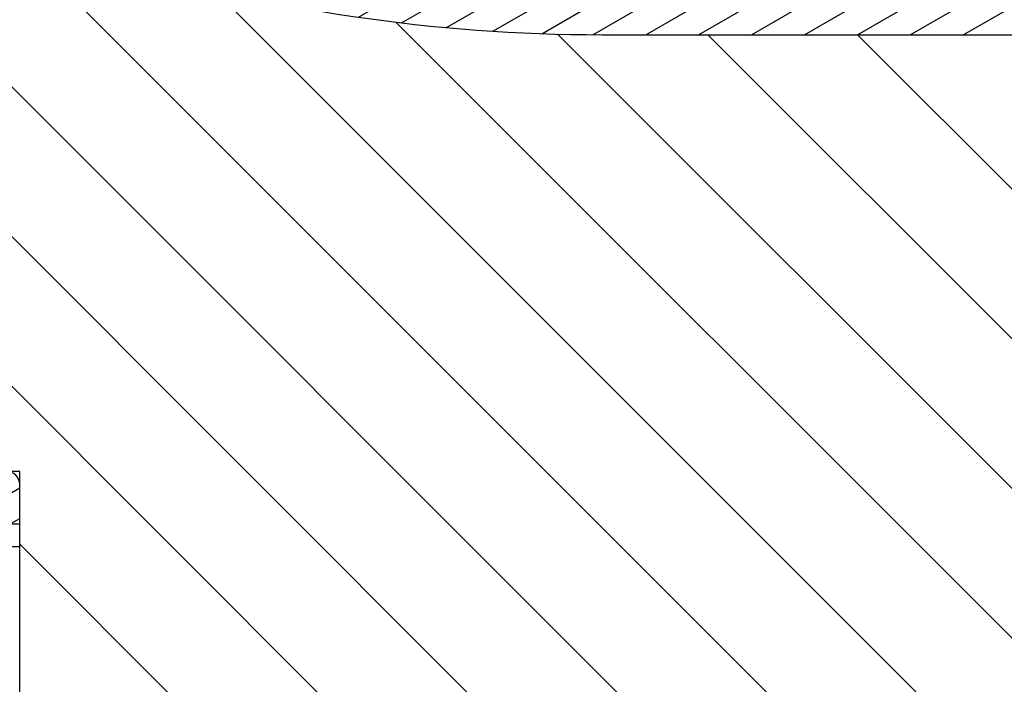
# Model space of a CAD drawing. Units: inches. Extents: x 18.4 to 55.2, y 18.2 to 65.8.
# Drawn here: x 36.9 to 39.2, y 37.9 to 39.5 of the extents above; entities that cross this region are included whole.
import ezdxf

# ---------------------------------------------------------------- set-up
doc = ezdxf.new("R2010")
doc.units = ezdxf.units.IN
doc.header["$MEASUREMENT"] = 0

msp = doc.modelspace()

# ---------------------------------------------------------------- hatches: boundary and pattern name
at = {"linetype": 'Continuous'}
h = msp.add_hatch(dxfattribs=at)
h.set_pattern_fill('DEFAULT__29', scale=0.0625, angle=30, style=0, pattern_type=0)
h.set_pattern_definition([(30, (20.33767017903888, 23.61930925816003), (-0.03125, 0.05412658769999999), [])])
edge = h.paths.add_edge_path()
edge.add_line((35.85219408853888, 48.38906295976003), (33.07463709413888, 48.38906295976003))
edge.add_spline(control_points=[(35.97719408853888, 48.51406295976003), (35.97719408853888, 48.44083965506002), (35.92541739323889, 48.38906295976003), (35.85219408853888, 48.38906295976003)], knot_values=[0, 0, 0, 0, 1, 1, 1, 1], weights=[1, 0.8047378541, 0.8047378541, 1], degree=3, periodic=0)
edge.add_line((35.97719408853888, 48.51406295976003), (35.97719408853888, 48.95156295976003))
edge.add_line((36.16469408853888, 48.95156295976003), (35.97719408853888, 48.95156295976003))
edge.add_line((36.16469408853888, 48.20156295976003), (36.16469408853888, 48.95156295976003))
edge.add_line((36.16469408853888, 48.20156295976003), (33.27925743813888, 48.20156295976003))
edge.add_spline(control_points=[(33.15473310083888, 48.06566849196003), (33.14790058033888, 48.14376455906002), (33.20086305673887, 48.20156295976003), (33.27925743813888, 48.20156295976003)], knot_values=[0, 0, 0, 0, 1, 1, 1, 1], weights=[1, 0.7837268051, 0.7837268051, 1], degree=3, periodic=0)
edge.add_line((33.96947127993889, 38.75316849196003), (33.15473310083889, 48.06566849196003))
edge.add_spline(control_points=[(34.09399561723887, 38.63906295976003), (34.0257419012389, 38.63906295976002), (33.97541998323888, 38.68517450196002), (33.96947127993889, 38.75316849196003)], knot_values=[0, 0, 0, 0, 1, 1, 1, 1], weights=[1, 0.8248515579000001, 0.8248515579000001, 1], degree=3, periodic=0)
edge.add_line((34.09399561723887, 38.63906295976003), (36.16469408853888, 38.63906295976003))
edge.add_line((36.16469408853888, 38.38906295976003), (36.16469408853888, 38.63906295976003))
edge.add_line((36.85219408853888, 38.38906295976003), (36.16469408853888, 38.38906295976003))
edge.add_line((36.85219408853888, 38.38906295976003), (36.85219408853888, 38.26406295976003))
edge.add_line((36.85219408853888, 38.26406295976003), (36.03969408853888, 38.26406295976003))
edge.add_spline(control_points=[(35.97719408853888, 38.32656295976003), (35.97719408853888, 38.28995130736002), (36.00308243623888, 38.26406295976003), (36.03969408853888, 38.26406295976003)], knot_values=[0, 0, 0, 0, 1, 1, 1, 1], weights=[1, 0.8047378541, 0.8047378541, 1], degree=3, periodic=0)
edge.add_spline(control_points=[(35.97719408853888, 38.32656295976003), (35.97719408853888, 38.39978626446003), (35.92541739323889, 38.45156295976003), (35.85219408853888, 38.45156295976003)], knot_values=[0, 0, 0, 0, 1, 1, 1, 1], weights=[1, 0.8047378541, 0.8047378541, 1], degree=3, periodic=0)
edge.add_line((33.92218352203888, 38.45156295976003), (35.85219408853888, 38.45156295976003))
edge.add_spline(control_points=[(33.92218352203888, 38.45156295976003), (33.85392980603888, 38.45156295976003), (33.80360788813888, 38.49767450196002), (33.79765918483888, 38.56566849196003)], knot_values=[0, 0, 0, 0, 1, 1, 1, 1], weights=[1, 0.8248515579000001, 0.8248515579000001, 1], degree=3, periodic=0)
edge.add_line((33.79765918483888, 38.56566849196003), (33.79405464153888, 38.60686861026002))
edge.add_spline(control_points=[(33.77613037783888, 38.63246711156003), (33.78649699263889, 38.62763307976003), (33.79305772853888, 38.61826337796003), (33.79405464153888, 38.60686861026002)], knot_values=[0, 0, 0, 0, 1, 1, 1, 1], weights=[1, 0.9106836025, 0.9106836025, 1], degree=3, periodic=0)
edge.add_line((33.72707502993887, 38.65534199606003), (33.77613037783888, 38.63246711156003))
edge.add_line((33.72162779603889, 38.71760416466003), (33.72707502993889, 38.65534199606003))
edge.add_line((33.71481875363888, 38.79543187546003), (33.72162779603888, 38.71760416466002))
edge.add_line((33.70937151963888, 38.85769404406003), (33.71481875363888, 38.79543187546003))
edge.add_line((33.70256247723887, 38.93552175486003), (33.70937151963887, 38.85769404406003))
edge.add_line((33.69711524333889, 38.99778392346002), (33.70256247723889, 38.93552175486002))
edge.add_line((33.74145314833888, 39.02882965876003), (33.69711524333888, 38.99778392346003))
edge.add_spline(control_points=[(33.75465996903888, 39.05715177716003), (33.75565688203888, 39.04575700946003), (33.75082285013886, 39.03539039466003), (33.74145314833888, 39.02882965876003)], knot_values=[0, 0, 0, 0, 1, 1, 1, 1], weights=[1, 0.9106836025, 0.9106836025, 1], degree=3, periodic=0)
edge.add_line((33.75465996903888, 39.05715177716003), (32.99025254533888, 47.79436861026002))
edge.add_spline(control_points=[(32.97232828173888, 47.81996711156003), (32.98269489653889, 47.81513307976003), (32.98925563233888, 47.80576337796003), (32.99025254533888, 47.79436861026002)], knot_values=[0, 0, 0, 0, 1, 1, 1, 1], weights=[1, 0.9106836025, 0.9106836025, 1], degree=3, periodic=0)
edge.add_line((32.97232828173888, 47.81996711156003), (32.92327293373889, 47.84284199606003))
edge.add_line((32.92327293373887, 47.84284199606003), (32.91782569983887, 47.90510416466003))
edge.add_line((32.91782569983889, 47.90510416466003), (32.91101665743889, 47.98293187546003))
edge.add_line((32.91101665743888, 47.98293187546003), (32.90556942353888, 48.04519404406003))
edge.add_line((32.90556942353888, 48.04519404406003), (32.89876038113888, 48.12302175486002))
edge.add_line((32.89876038113889, 48.12302175486003), (32.89331314723889, 48.18528392346003))
edge.add_line((32.89331314723887, 48.18528392346003), (32.93765105223887, 48.21632965876003))
edge.add_spline(control_points=[(32.95085787293888, 48.24465177716003), (32.95185478593888, 48.23325700946003), (32.94702075403887, 48.22289039466003), (32.93765105223888, 48.21632965876003)], knot_values=[0, 0, 0, 0, 1, 1, 1, 1], weights=[1, 0.9106836025, 0.9106836025, 1], degree=3, periodic=0)
edge.add_line((32.95085787293888, 48.24465177716003), (32.95011275693888, 48.25316849196003))
edge.add_spline(control_points=[(32.95011275693888, 48.25316849196003), (32.94328023633888, 48.33126455906003), (32.99624271273887, 48.38906295976001), (33.07463709413888, 48.38906295976003)], knot_values=[0, 0, 0, 0, 1, 1, 1, 1], weights=[1, 0.7837268051, 0.7837268051, 1], degree=3, periodic=0)
edge = h.paths.add_edge_path()
edge.add_line((40.47719408853888, 48.95156295976003), (40.28969408853888, 48.95156295976003))
edge.add_line((40.47719408853888, 48.38906295976003), (40.47719408853888, 48.95156295976003))
edge.add_line((40.47719408853888, 48.38906295976003), (40.47719408853888, 47.54531295976003))
edge.add_spline(control_points=[(40.47719000693888, 47.54531295976003), (40.47719000693888, 47.36225469806003), (40.34774826873888, 47.23281295976002), (40.16469000703887, 47.23281295976003)], knot_values=[0, 0, 0, 0, 1, 1, 1, 1], weights=[1, 0.8047378542, 0.8047378542, 1], degree=3, periodic=0)
edge.add_line((40.16469000703887, 47.23281295976003), (38.22719408853887, 47.23281295976003))
edge.add_spline(control_points=[(38.22719408853888, 47.23281295976003), (37.32447185183889, 47.23281295976003), (36.47584906083888, 46.92500328566003), (35.78304033143888, 46.34627752916003)], knot_values=[0, 0, 0, 0, 1, 1, 1, 1], weights=[1, 0.960047182, 0.960047182, 1], degree=3, periodic=0)
edge.add_spline(control_points=[(35.58196865323887, 45.88430010166002), (35.57224193493889, 46.06474116856003), (35.64435687323888, 46.23043070756003), (35.78304033143888, 46.34627752916003)], knot_values=[0, 0, 0, 0, 1, 1, 1, 1], weights=[1, 0.9294037315000001, 0.9294037315000001, 1], degree=3, periodic=0)
edge.add_line((35.58196865323887, 45.88430010166002), (35.86217092213887, 40.68624718486002))
edge.add_spline(control_points=[(36.11173914693887, 40.24856160756002), (35.96140600523887, 40.34882892116002), (35.87189764043887, 40.50580611796002), (35.86217092213889, 40.68624718486002)], knot_values=[0, 0, 0, 0, 1, 1, 1, 1], weights=[1, 0.9294037315000001, 0.9294037315000001, 1], degree=3, periodic=0)
edge.add_spline(control_points=[(36.11173914693887, 40.24856160756002), (36.74276197503887, 39.82768991506003), (37.46869373183888, 39.60781295976003), (38.22719408853888, 39.60781295976003)], knot_values=[0, 0, 0, 0, 1, 1, 1, 1], weights=[1, 0.9713745687, 0.9713745687, 1], degree=3, periodic=0)
edge.add_line((38.22719408853888, 39.60781295976003), (40.16469377443888, 39.60781295976003))
edge.add_spline(control_points=[(40.16469377453888, 39.60781295976003), (40.34775203613888, 39.60781295956002), (40.47719377413887, 39.47837122136003), (40.47719377413887, 39.29531295976003)], knot_values=[0, 0, 0, 0, 1, 1, 1, 1], weights=[1, 0.8047378544, 0.8047378544, 1], degree=3, periodic=0)
edge.add_line((40.47719408853888, 39.29531295976003), (40.47719408853888, 38.45156295976003))
edge.add_line((40.47719408853888, 38.32656295976003), (40.47719408853888, 38.45156295976003))
edge.add_spline(control_points=[(40.47719408853888, 38.32656295976003), (40.47719408853887, 38.28995130736002), (40.45130574093889, 38.26406295976003), (40.41469408853888, 38.26406295976003)], knot_values=[0, 0, 0, 0, 1, 1, 1, 1], weights=[1, 0.8047378541, 0.8047378541, 1], degree=3, periodic=0)
edge.add_line((40.41469408853888, 38.26406295976003), (39.60219408853888, 38.26406295976003))
edge.add_line((39.60219408853888, 38.38906295976003), (39.60219408853888, 38.26406295976003))
edge.add_line((40.28969408853888, 38.38906295976003), (39.60219408853888, 38.38906295976003))
edge.add_line((40.28969408853888, 38.38906295976003), (40.28969408853888, 38.76406295976003))
edge.add_line((40.28969408853888, 38.76406295976003), (40.28969408853888, 39.29531295976003))
edge.add_spline(control_points=[(40.28969377433887, 39.29531295976003), (40.28969377433887, 39.36853626436002), (40.23791707913887, 39.42031295956002), (40.16469377453888, 39.42031295966002)], knot_values=[0, 0, 0, 0, 1, 1, 1, 1], weights=[1, 0.8047378544, 0.8047378544, 1], degree=3, periodic=0)
edge.add_line((38.22719408853888, 39.42031295976003), (40.16469377443888, 39.42031295976003))
edge.add_spline(control_points=[(36.00770037933887, 40.09257383616003), (36.66975711693888, 39.65100353576003), (37.43139043563888, 39.42031295976003), (38.22719408853888, 39.42031295976003)], knot_values=[0, 0, 0, 0, 1, 1, 1, 1], weights=[1, 0.9713745687, 0.9713745687, 1], degree=3, periodic=0)
edge.add_spline(control_points=[(36.00770037933887, 40.09257383616003), (35.80725619033888, 40.22626358766003), (35.68791170393888, 40.43556651666004), (35.67494274623888, 40.67615460586003)], knot_values=[0, 0, 0, 0, 1, 1, 1, 1], weights=[1, 0.9294037315000001, 0.9294037315000001, 1], degree=3, periodic=0)
edge.add_line((35.39474047733887, 45.87420752266003), (35.67494274623887, 40.67615460586003))
edge.add_spline(control_points=[(35.39474047733887, 45.87420752266003), (35.38177151963887, 46.11479561186003), (35.47792477063888, 46.33571499726003), (35.66283604833887, 46.49017742606003)], knot_values=[0, 0, 0, 0, 1, 1, 1, 1], weights=[1, 0.9294037315000001, 0.9294037315000001, 1], degree=3, periodic=0)
edge.add_spline(control_points=[(38.22719408853888, 47.42031295976003), (37.28007567623888, 47.42031295976003), (36.38971733823888, 47.09736510496002), (35.66283604833887, 46.49017742606003)], knot_values=[0, 0, 0, 0, 1, 1, 1, 1], weights=[1, 0.960047182, 0.960047182, 1], degree=3, periodic=0)
edge.add_line((40.16469000703887, 47.42031295976003), (38.22719408853887, 47.42031295976003))
edge.add_spline(control_points=[(40.16469000703887, 47.42031295976003), (40.23791331173887, 47.42031295976003), (40.28969000693888, 47.47208965506003), (40.28969000693888, 47.54531295976003)], knot_values=[0, 0, 0, 0, 1, 1, 1, 1], weights=[1, 0.8047378542, 0.8047378542, 1], degree=3, periodic=0)
edge.add_line((40.28969408853888, 47.54531295976003), (40.28969408853888, 48.07656295976003))
edge.add_line((40.28969408853888, 48.07656295976003), (40.28969408853888, 48.95156295976003))

# ---------------------------------------------------------------- linework, layer by layer
at = {"color": 7, "linetype": 'Continuous'}
for p, q in [((39.60219408853888, 36.17459050266003), (33.67664965923116, 42.10013493196775)), ((39.60219408853888, 35.82103711206004), (33.71054722564255, 41.71268397495637)), ((39.60219408853888, 36.52814389326004), (36.09327856596675, 40.03705941583217)), ((39.60219408853888, 36.88169728386003), (36.80049156884203, 39.68339980355688)), ((39.60219408853887, 37.23525067446004), (37.31072775904667, 39.52671700395224)), ((39.60219408853888, 37.58880406506004), (37.74103112451523, 39.44996702908369)), ((39.60219408853887, 37.94235745566004), (38.12287812556677, 39.42167341863214)), ((38.22719408853888, 39.42031295976003), (40.16469377443889, 39.42031295976003)), ((39.60219408853888, 38.29591084626004), (38.4777919750389, 39.42031295976002)), ((39.86259536563888, 38.38906295976003), (38.83134536563889, 39.42031295976002)), ((36.85219408853888, 38.38906295976003), (36.16469408853888, 38.38906295976003)), ((36.85219408853888, 35.56205978426003), (36.85219408853888, 38.38906295976003)), ((36.85219408853888, 38.26406295976003), (36.03969408853888, 38.26406295976003)), ((33.70222982073888, 38.21178231146003), (36.85219408853888, 38.21178231106002)), ((38.65436485023888, 36.41531295976003), (36.85219408853889, 38.21748372146003))]:
    msp.add_line(p, q, dxfattribs=at)
for centre, radius, start, end in [((38.22719408853888, 43.42031295976003), 4, 236.2980027876, 270), ((36.82094408853888, 38.35781295976003), 0.03125, 0, 89.99999993889998)]:
    msp.add_arc(centre, radius, start, end, dxfattribs=at)

doc.saveas('drawing.dxf')
